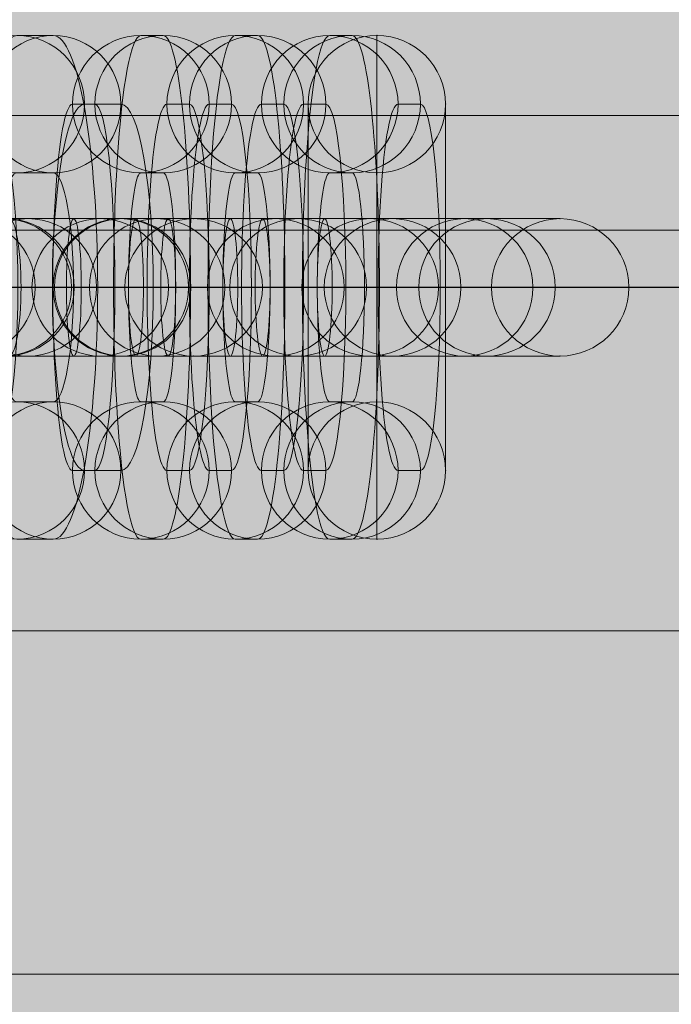
# Model space of a CAD drawing. Units: millimetres. Extents: x 9804 to 20204, y -32238 to -23838.
# Drawn here: x 14020 to 14049, y -28574 to -28531 of the extents above; entities that cross this region are included whole.
import ezdxf

# ---------------------------------------------------------------- set-up
doc = ezdxf.new("R2010")
doc.units = ezdxf.units.MM
doc.header["$MEASUREMENT"] = 0
for name, color, linetype, lineweight in [('common - Level 25', 7, 'Continuous', 0), ('Level 8', 18, 'Continuous', 0), ('Level 9', 7, 'Continuous', 0), ('panels - Level 25', 7, 'Continuous', 0), ('panels - Level 26', 7, 'Continuous', 0)]:
    doc.layers.add(name, color=color, linetype=linetype, lineweight=lineweight)

# ---------------------------------------------------------------- blocks, each defined once
blk = doc.blocks.new('From Smart Solid_182')
at = {"layer": 'common - Level 25', "color": 7, "linetype": 'Continuous', "lineweight": 13}
for p, q in [((435, 0), (-435, 0)), ((-435, 0), (435, 0))]:
    blk.add_line(p, q, dxfattribs=at)
blk = doc.blocks.new('From Smart Solid_185')
at = {"layer": 'common - Level 25', "color": 7, "linetype": 'Continuous', "lineweight": 13}
for p, q in [((435, 2.5), (-435, 2.5)), ((435, -2.5), (-435, -2.5))]:
    blk.add_line(p, q, dxfattribs=at)
blk = doc.blocks.new('From Smart Solid_187')
at = {"layer": 'common - Level 25', "color": 7, "linetype": 'Continuous', "lineweight": 13}
blk.add_line((435, -15), (-435, -15), dxfattribs=at)
blk = doc.blocks.new('common_2')
at = {"layer": 'common - Level 25', "color": 7, "linetype": 'Continuous', "lineweight": 13}
for name, p in [('From Smart Solid_187', (13723.4105, -28519.9375)), ('From Smart Solid_185', (13723.4105, -28537.4375)), ('From Smart Solid_182', (13723.4105, -28539.9375))]:
    blk.add_blockref(name, p, dxfattribs=at)
blk = doc.blocks.new('From Smart Solid_219')
at = {"layer": 'panels - Level 26', "color": 253, "linetype": 'Continuous', "lineweight": 13}
for p, q in [((8, 3), (-8, 3)), ((8, 3), (-8, 3)), ((0, 3), (0, -3)), ((0, 3), (0, -3)), ((8, 3), (8, 3)), ((11, 0), (-11, 0)), ((11, 0), (-11, 0)), ((5, 0), (-5, 0)), ((-5, 0), (-5, 0)), ((5, 0), (-5, 0)), ((5, 0), (5, 0)), ((11, 0), (11, 0)), ((8, -3), (-8, -3)), ((8, -3), (-8, -3)), ((8, -3), (8, -3))]:
    blk.add_line(p, q, dxfattribs=at)
at = {"layer": 'panels - Level 26', "color": 253, "linetype": 'Continuous', "lineweight": 13, "extrusion": (0, 0, -1)}
blk.add_arc((8, 0), 3, 0, 360, dxfattribs=at)
blk.add_arc((8, 0), 3, 0, 360, dxfattribs=at)
blk.add_arc((8, 0), 3, 0, 360, dxfattribs=at)
at = {"layer": 'panels - Level 26', "color": 253, "linetype": 'Continuous', "lineweight": 13}
blk.add_arc((8, 0), 3, 0, 360, dxfattribs=at)
blk.add_arc((8, 0), 3, 0, 360, dxfattribs=at)
blk.add_arc((8, 0), 3, 0, 360, dxfattribs=at)
for p in [(-8, 3), (-11, 0), (-8, -3)]:
    blk.add_point(p, dxfattribs=at)
blk = doc.blocks.new('From Smart Solid_220')
at = {"layer": 'panels - Level 26', "color": 253, "linetype": 'Continuous', "lineweight": 13}
for p, q in [((0, -11), (0, 11)), ((0, 11), (0, 11)), ((0, -11), (0, 11)), ((-3, -8), (-3, 8)), ((-3, -8), (-3, 8)), ((3, -8), (3, 8)), ((3, -8), (3, 8)), ((0, -5), (0, 5)), ((0, 5), (0, 5)), ((0, -5), (0, 5)), ((3, 0), (-3, 0)), ((3, 0), (-3, 0)), ((0, -5), (0, -5)), ((0, -11), (0, -11))]:
    blk.add_line(p, q, dxfattribs=at)
at = {"layer": 'panels - Level 26', "color": 253, "linetype": 'Continuous', "lineweight": 13, "extrusion": (0, 0, -1)}
blk.add_arc((0, 8), 3, 0, 360, dxfattribs=at)
blk.add_arc((0, 8), 3, 0, 360, dxfattribs=at)
blk.add_arc((0, 8), 3, 0, 360, dxfattribs=at)
at = {"layer": 'panels - Level 26', "color": 253, "linetype": 'Continuous', "lineweight": 13}
blk.add_arc((0, -8), 3, 0, 360, dxfattribs=at)
blk.add_arc((0, -8), 3, 0, 360, dxfattribs=at)
blk.add_arc((0, -8), 3, 0, 360, dxfattribs=at)
for p in [(-3, 8), (3, 8), (-3, -8), (3, -8)]:
    blk.add_point(p, dxfattribs=at)
blk = doc.blocks.new('From Smart Solid_221')
at = {"layer": 'panels - Level 26', "color": 253, "linetype": 'Continuous', "lineweight": 13}
for p, q in [((8, 3), (-8, 3)), ((8, 3), (-8, 3)), ((0, 3), (0, -3)), ((0, 3), (0, -3)), ((8, 3), (8, 3)), ((11, 0), (-11, 0)), ((-11, 0), (-11, 0)), ((11, 0), (-11, 0)), ((5, 0), (-5, 0)), ((-5, 0), (-5, 0)), ((5, 0), (-5, 0)), ((8, -3), (-8, -3)), ((-8, -3), (-8, -3)), ((8, -3), (-8, -3))]:
    blk.add_line(p, q, dxfattribs=at)
at = {"layer": 'panels - Level 26', "color": 253, "linetype": 'Continuous', "lineweight": 13, "extrusion": (0, 0, -1)}
blk.add_arc((8, 0), 3, 0, 360, dxfattribs=at)
blk.add_arc((8, 0), 3, 0, 360, dxfattribs=at)
blk.add_arc((8, 0), 3, 0, 360, dxfattribs=at)
at = {"layer": 'panels - Level 26', "color": 253, "linetype": 'Continuous', "lineweight": 13}
blk.add_arc((8, 0), 3, 0, 360, dxfattribs=at)
blk.add_arc((8, 0), 3, 0, 360, dxfattribs=at)
blk.add_arc((8, 0), 3, 0, 360, dxfattribs=at)
for p in [(-8, 3), (5, 0), (11, 0), (8, -3)]:
    blk.add_point(p, dxfattribs=at)
blk = doc.blocks.new('From Smart Solid_222')
at = {"layer": 'panels - Level 26', "color": 253, "linetype": 'Continuous', "lineweight": 13}
for p, q in [((0, -11), (0, 11)), ((0, 11), (0, 11)), ((0, -11), (0, 11)), ((-3, -8), (-3, 8)), ((-3, 8), (-3, 8)), ((-3, -8), (-3, 8)), ((3, -8), (3, 8)), ((3, 8), (3, 8)), ((3, -8), (3, 8)), ((0, -5), (0, 5)), ((0, 5), (0, 5)), ((0, -5), (0, 5)), ((3, 0), (-3, 0)), ((3, 0), (-3, 0))]:
    blk.add_line(p, q, dxfattribs=at)
at = {"layer": 'panels - Level 26', "color": 253, "linetype": 'Continuous', "lineweight": 13, "extrusion": (0, 0, -1)}
blk.add_arc((0, 8), 3, 0, 360, dxfattribs=at)
blk.add_arc((0, 8), 3, 0, 360, dxfattribs=at)
blk.add_arc((0, 8), 3, 0, 360, dxfattribs=at)
at = {"layer": 'panels - Level 26', "color": 253, "linetype": 'Continuous', "lineweight": 13}
blk.add_arc((0, -8), 3, 0, 360, dxfattribs=at)
blk.add_arc((0, -8), 3, 0, 360, dxfattribs=at)
blk.add_arc((0, -8), 3, 0, 360, dxfattribs=at)
for p in [(0, -5), (-3, -8), (3, -8), (0, -11)]:
    blk.add_point(p, dxfattribs=at)
blk = doc.blocks.new('From Smart Solid_223')
at = {"layer": 'panels - Level 26', "color": 253, "linetype": 'Continuous', "lineweight": 13}
for p, q in [((8, 3), (-8, 3)), ((-8, 3), (-8, 3)), ((8, 3), (-8, 3)), ((0, 3), (0, -3)), ((0, 3), (0, -3)), ((11, 0), (-11, 0)), ((11, 0), (-11, 0)), ((5, 0), (-5, 0)), ((5, 0), (-5, 0)), ((8, -3), (-8, -3)), ((-8, -3), (-8, -3)), ((8, -3), (-8, -3))]:
    blk.add_line(p, q, dxfattribs=at)
at = {"layer": 'panels - Level 26', "color": 253, "linetype": 'Continuous', "lineweight": 13, "extrusion": (0, 0, -1)}
blk.add_arc((8, 0), 3, 0, 360, dxfattribs=at)
blk.add_arc((8, 0), 3, 0, 360, dxfattribs=at)
blk.add_arc((8, 0), 3, 0, 360, dxfattribs=at)
at = {"layer": 'panels - Level 26', "color": 253, "linetype": 'Continuous', "lineweight": 13}
blk.add_arc((8, 0), 3, 0, 360, dxfattribs=at)
blk.add_arc((8, 0), 3, 0, 360, dxfattribs=at)
blk.add_arc((8, 0), 3, 0, 360, dxfattribs=at)
for p in [(8, 3), (-11, 0), (-5, 0), (5, 0), (11, 0), (8, -3)]:
    blk.add_point(p, dxfattribs=at)
blk = doc.blocks.new('From Smart Solid_224')
at = {"layer": 'panels - Level 26', "color": 253, "linetype": 'Continuous', "lineweight": 13}
for p, q in [((0, -11), (0, 11)), ((0, -11), (0, 11)), ((-3, -8), (-3, 8)), ((-3, -8), (-3, 8)), ((3, -8), (3, 8)), ((3, -8), (3, 8)), ((0, -5), (0, 5)), ((0, -5), (0, 5)), ((3, 0), (-3, 0)), ((3, 0), (-3, 0)), ((0, -5), (0, -5)), ((3, -8), (3, -8)), ((0, -11), (0, -11))]:
    blk.add_line(p, q, dxfattribs=at)
at = {"layer": 'panels - Level 26', "color": 253, "linetype": 'Continuous', "lineweight": 13, "extrusion": (0, 0, -1)}
blk.add_arc((0, 8), 3, 0, 360, dxfattribs=at)
blk.add_arc((0, 8), 3, 0, 360, dxfattribs=at)
blk.add_arc((0, 8), 3, 0, 360, dxfattribs=at)
at = {"layer": 'panels - Level 26', "color": 253, "linetype": 'Continuous', "lineweight": 13}
blk.add_arc((0, -8), 3, 0, 360, dxfattribs=at)
blk.add_arc((0, -8), 3, 0, 360, dxfattribs=at)
blk.add_arc((0, -8), 3, 0, 360, dxfattribs=at)
for p in [(0, 11), (-3, 8), (3, 8), (0, 5), (-3, -8)]:
    blk.add_point(p, dxfattribs=at)
blk = doc.blocks.new('From Smart Solid_225')
at = {"layer": 'panels - Level 26', "color": 253, "linetype": 'Continuous', "lineweight": 13}
for p, q in [((7.465, 3), (-8.488, 3)), ((-7.464, 3), (-8.441, 3)), ((8.488, 3), (-7.464, 3)), ((7.465, 3), (8.441, 3)), ((10.447, 0), (-11.488, 0)), ((-10.447, 0), (-11.423, 0)), ((11.488, 0), (-10.447, 0)), ((4.483, 0), (-5.488, 0)), ((-4.482, 0), (-5.458, 0)), ((5.488, 0), (-4.482, 0)), ((4.483, 0), (5.459, 0)), ((10.447, 0), (11.424, 0)), ((7.465, -3), (-8.488, -3)), ((-7.464, -3), (-8.441, -3)), ((8.488, -3), (-7.464, -3)), ((7.465, -3), (8.441, -3))]:
    blk.add_line(p, q, dxfattribs=at)
at = {"layer": 'panels - Level 26', "color": 253, "linetype": 'Continuous', "lineweight": 13, "extrusion": (0, 0, -1)}
for centre, ratio in [((-8.441, 0), 0.9941), ((-8.441, 0), 0.9941), ((-7.464, 0), 0.9941), ((-1.355, 0), 0.108464)]:
    blk.add_ellipse(centre, major_axis=(0, -3), ratio=ratio, dxfattribs=at)
at = {"layer": 'panels - Level 26', "color": 253, "linetype": 'Continuous', "lineweight": 13}
for centre, ratio in [((1.356, 0), 0.108464), ((7.465, 0), 0.9941), ((8.441, 0), 0.9941), ((8.441, 0), 0.9941)]:
    blk.add_ellipse(centre, major_axis=(0, -3), ratio=ratio, dxfattribs=at)
blk = doc.blocks.new('From Smart Solid_226')
at = {"layer": 'panels - Level 26', "color": 253, "linetype": 'Continuous', "lineweight": 13}
for p, q in [((0.488, 11), (-0.488, 11)), ((-2.494, 8), (-3.47, 8)), ((3.471, 8), (2.494, 8)), ((0.488, 5), (-0.488, 5)), ((1.644, 0), (-4.356, 0)), ((4.356, 0), (-1.644, 0)), ((-0.488, -5), (0.488, -5)), ((-3.47, -8), (-2.494, -8)), ((2.494, -8), (3.471, -8)), ((-0.488, -11), (0.488, -11))]:
    blk.add_line(p, q, dxfattribs=at)
at = {"layer": 'panels - Level 26', "color": 253, "linetype": 'Continuous', "lineweight": 13, "extrusion": (0, 0, -1)}
for centre in [(-0.488, 8), (-0.488, 8), (0.488, 8)]:
    blk.add_ellipse(centre, major_axis=(0, -3), ratio=0.9941, dxfattribs=at)
at = {"layer": 'panels - Level 26', "color": 253, "linetype": 'Continuous', "lineweight": 13}
for centre, major_axis, start_param, end_param in [((-0.488, 0), (0, 11), 0, 3.141593), ((0.488, 0), (0, 11), 3.141593, 6.283185), ((-3.47, 0), (0, 8), 0, 3.141593), ((-2.494, 0), (0, 8), 3.141593, 6.283185), ((2.494, 0), (0, 8), 0, 3.141593), ((3.471, 0), (0, 8), 3.141593, 6.283185), ((-0.488, 0), (0, 5), 0, 3.141593), ((0.488, 0), (0, 5), 3.141593, 6.283185)]:
    blk.add_ellipse(centre, major_axis=major_axis, ratio=0.108464, start_param=start_param, end_param=end_param, dxfattribs=at)
for centre in [(-0.488, -8), (0.488, -8), (0.488, -8)]:
    blk.add_ellipse(centre, major_axis=(0, 3), ratio=0.9941, dxfattribs=at)
blk = doc.blocks.new('From Smart Solid_227')
at = {"layer": 'panels - Level 26', "color": 253, "linetype": 'Continuous', "lineweight": 13}
for p, q in [((7.464, 3), (-8.488, 3)), ((-7.465, 3), (-8.441, 3)), ((8.488, 3), (-7.465, 3)), ((7.464, 3), (8.441, 3)), ((10.447, 0), (-11.488, 0)), ((-10.447, 0), (-11.423, 0)), ((11.488, 0), (-10.447, 0)), ((4.482, 0), (-5.488, 0)), ((-4.483, 0), (-5.459, 0)), ((5.488, 0), (-4.483, 0)), ((4.482, 0), (5.458, 0)), ((10.447, 0), (11.423, 0)), ((7.464, -3), (-8.488, -3)), ((-7.465, -3), (-8.441, -3)), ((8.488, -3), (-7.465, -3)), ((7.464, -3), (8.441, -3))]:
    blk.add_line(p, q, dxfattribs=at)
at = {"layer": 'panels - Level 26', "color": 253, "linetype": 'Continuous', "lineweight": 13, "extrusion": (0, 0, -1)}
for centre, ratio in [((-8.441, 0), 0.9941), ((-8.441, 0), 0.9941), ((-7.465, 0), 0.9941), ((-1.356, 0), 0.108464)]:
    blk.add_ellipse(centre, major_axis=(0, -3), ratio=ratio, dxfattribs=at)
at = {"layer": 'panels - Level 26', "color": 253, "linetype": 'Continuous', "lineweight": 13}
for centre, ratio in [((1.356, 0), 0.108464), ((7.464, 0), 0.9941), ((8.441, 0), 0.9941), ((8.441, 0), 0.9941)]:
    blk.add_ellipse(centre, major_axis=(0, -3), ratio=ratio, dxfattribs=at)
blk = doc.blocks.new('From Smart Solid_228')
at = {"layer": 'panels - Level 26', "color": 253, "linetype": 'Continuous', "lineweight": 13}
for p, q in [((0.488, 11), (-0.488, 11)), ((-2.494, 8), (-3.47, 8)), ((3.47, 8), (2.494, 8)), ((0.488, 5), (-0.488, 5)), ((1.644, 0), (-4.356, 0)), ((4.356, 0), (-1.644, 0)), ((-0.488, -5), (0.488, -5)), ((-3.47, -8), (-2.494, -8)), ((2.494, -8), (3.47, -8)), ((-0.488, -11), (0.488, -11))]:
    blk.add_line(p, q, dxfattribs=at)
at = {"layer": 'panels - Level 26', "color": 253, "linetype": 'Continuous', "lineweight": 13, "extrusion": (0, 0, -1)}
for centre in [(-0.488, 8), (-0.488, 8), (0.488, 8)]:
    blk.add_ellipse(centre, major_axis=(0, -3), ratio=0.9941, dxfattribs=at)
at = {"layer": 'panels - Level 26', "color": 253, "linetype": 'Continuous', "lineweight": 13}
for centre, major_axis, start_param, end_param in [((-0.488, 0), (0, 11), 0, 3.141593), ((0.488, 0), (0, 11), 3.141593, 6.283185), ((-3.47, 0), (0, 8), 0, 3.141593), ((-2.494, 0), (0, 8), 3.141593, 6.283185), ((2.494, 0), (0, 8), 0, 3.141593), ((3.47, 0), (0, 8), 3.141593, 6.283185), ((-0.488, 0), (0, 5), 0, 3.141593), ((0.488, 0), (0, 5), 3.141593, 6.283185)]:
    blk.add_ellipse(centre, major_axis=major_axis, ratio=0.108464, start_param=start_param, end_param=end_param, dxfattribs=at)
for centre in [(-0.488, -8), (0.488, -8), (0.488, -8)]:
    blk.add_ellipse(centre, major_axis=(0, 3), ratio=0.9941, dxfattribs=at)
blk = doc.blocks.new('From Smart Solid_229')
at = {"layer": 'panels - Level 26', "color": 253, "linetype": 'Continuous', "lineweight": 13}
for p, q in [((7.465, 3), (-8.488, 3)), ((-7.465, 3), (-8.441, 3)), ((8.488, 3), (-7.465, 3)), ((7.465, 3), (8.441, 3)), ((10.447, 0), (-11.488, 0)), ((-10.447, 0), (-11.423, 0)), ((11.488, 0), (-10.447, 0)), ((4.483, 0), (-5.488, 0)), ((-4.482, 0), (-5.458, 0)), ((5.488, 0), (-4.482, 0)), ((4.483, 0), (5.459, 0)), ((10.447, 0), (11.423, 0)), ((7.465, -3), (-8.488, -3)), ((-7.465, -3), (-8.441, -3)), ((8.488, -3), (-7.465, -3)), ((7.465, -3), (8.441, -3))]:
    blk.add_line(p, q, dxfattribs=at)
at = {"layer": 'panels - Level 26', "color": 253, "linetype": 'Continuous', "lineweight": 13, "extrusion": (0, 0, -1)}
for centre, ratio in [((-8.441, 0), 0.9941), ((-8.441, 0), 0.9941), ((-7.465, 0), 0.9941), ((-1.356, 0), 0.108464)]:
    blk.add_ellipse(centre, major_axis=(0, -3), ratio=ratio, dxfattribs=at)
at = {"layer": 'panels - Level 26', "color": 253, "linetype": 'Continuous', "lineweight": 13}
for centre, ratio in [((1.356, 0), 0.108464), ((7.465, 0), 0.9941), ((8.441, 0), 0.9941), ((8.441, 0), 0.9941)]:
    blk.add_ellipse(centre, major_axis=(0, -3), ratio=ratio, dxfattribs=at)
blk = doc.blocks.new('From Smart Solid_230')
at = {"layer": 'panels - Level 26', "color": 253, "linetype": 'Continuous', "lineweight": 13}
for p, q in [((0.488, 11), (-0.488, 11)), ((-2.494, 8), (-3.47, 8)), ((3.47, 8), (2.494, 8)), ((0.488, 5), (-0.488, 5)), ((1.644, 0), (-4.356, 0)), ((4.356, 0), (-1.644, 0)), ((-0.488, -5), (0.488, -5)), ((-3.47, -8), (-2.494, -8)), ((2.494, -8), (3.47, -8)), ((-0.488, -11), (0.488, -11))]:
    blk.add_line(p, q, dxfattribs=at)
at = {"layer": 'panels - Level 26', "color": 253, "linetype": 'Continuous', "lineweight": 13, "extrusion": (0, 0, -1)}
for centre in [(-0.488, 8), (-0.488, 8), (0.488, 8)]:
    blk.add_ellipse(centre, major_axis=(0, -3), ratio=0.9941, dxfattribs=at)
at = {"layer": 'panels - Level 26', "color": 253, "linetype": 'Continuous', "lineweight": 13}
for centre, major_axis, start_param, end_param in [((-0.488, 0), (0, 11), 0, 3.141593), ((0.488, 0), (0, 11), 3.141593, 6.283185), ((-3.47, 0), (0, 8), 0, 3.141593), ((-2.494, 0), (0, 8), 3.141593, 6.283185), ((2.494, 0), (0, 8), 0, 3.141593), ((3.47, 0), (0, 8), 3.141593, 6.283185), ((-0.488, 0), (0, 5), 0, 3.141593), ((0.488, 0), (0, 5), 3.141593, 6.283185)]:
    blk.add_ellipse(centre, major_axis=major_axis, ratio=0.108464, start_param=start_param, end_param=end_param, dxfattribs=at)
for centre in [(-0.488, -8), (0.488, -8), (0.488, -8)]:
    blk.add_ellipse(centre, major_axis=(0, 3), ratio=0.9941, dxfattribs=at)
blk = doc.blocks.new('From Smart Solid_231')
at = {"layer": 'panels - Level 26', "color": 253, "linetype": 'Continuous', "lineweight": 13}
for p, q in [((0.793, 11), (-0.793, 11)), ((-2.16, 8), (-3.746, 8)), ((3.746, 8), (2.161, 8)), ((0.793, 5), (-0.793, 5)), ((0.798, 0), (-5.202, 0)), ((5.202, 0), (-0.798, 0)), ((-0.793, -5), (0.793, -5)), ((-3.746, -8), (-2.16, -8)), ((2.161, -8), (3.746, -8)), ((-0.793, -11), (0.793, -11))]:
    blk.add_line(p, q, dxfattribs=at)
at = {"layer": 'panels - Level 26', "color": 253, "linetype": 'Continuous', "lineweight": 13, "extrusion": (0, 0, -1)}
for centre in [(-0.793, 8), (-0.793, 8), (0.793, 8)]:
    blk.add_ellipse(centre, major_axis=(0, -3), ratio=0.984366, dxfattribs=at)
at = {"layer": 'panels - Level 26', "color": 253, "linetype": 'Continuous', "lineweight": 13}
for centre, major_axis, start_param, end_param in [((-0.793, 0), (0, 11), 0, 3.141593), ((0.793, 0), (0, 11), 3.141593, 6.283185), ((-3.746, 0), (0, 8), 0, 3.141593), ((-2.16, 0), (0, 8), 3.141593, 6.283185), ((2.161, 0), (0, 8), 0, 3.141593), ((3.746, 0), (0, 8), 3.141593, 6.283185), ((-0.793, 0), (0, 5), 0, 3.141593), ((0.793, 0), (0, 5), 3.141593, 6.283185)]:
    blk.add_ellipse(centre, major_axis=major_axis, ratio=0.176135, start_param=start_param, end_param=end_param, dxfattribs=at)
for centre in [(-0.793, -8), (0.793, -8), (0.793, -8)]:
    blk.add_ellipse(centre, major_axis=(0, 3), ratio=0.984366, dxfattribs=at)
blk = doc.blocks.new('From Smart Solid_232')
at = {"layer": 'panels - Level 26', "color": 253, "linetype": 'Continuous', "lineweight": 13}
for p, q in [((7.082, 3), (-8.793, 3)), ((-7.082, 3), (-8.668, 3)), ((8.793, 3), (-7.082, 3)), ((7.082, 3), (8.668, 3)), ((10.035, 0), (-11.793, 0)), ((-10.035, 0), (-11.621, 0)), ((11.793, 0), (-10.035, 0)), ((4.129, 0), (-5.793, 0)), ((-4.129, 0), (-5.714, 0)), ((5.793, 0), (-4.129, 0)), ((4.129, 0), (5.714, 0)), ((10.035, 0), (11.621, 0)), ((7.082, -3), (-8.793, -3)), ((-7.082, -3), (-8.668, -3)), ((8.793, -3), (-7.082, -3)), ((7.082, -3), (8.668, -3))]:
    blk.add_line(p, q, dxfattribs=at)
at = {"layer": 'panels - Level 26', "color": 253, "linetype": 'Continuous', "lineweight": 13, "extrusion": (0, 0, -1)}
for centre, ratio in [((-8.668, 0), 0.984366), ((-8.668, 0), 0.984366), ((-7.082, 0), 0.984366), ((-2.202, 0), 0.176135)]:
    blk.add_ellipse(centre, major_axis=(0, -3), ratio=ratio, dxfattribs=at)
at = {"layer": 'panels - Level 26', "color": 253, "linetype": 'Continuous', "lineweight": 13}
for centre, ratio in [((2.202, 0), 0.176135), ((7.082, 0), 0.984366), ((8.668, 0), 0.984366), ((8.668, 0), 0.984366)]:
    blk.add_ellipse(centre, major_axis=(0, -3), ratio=ratio, dxfattribs=at)
blk = doc.blocks.new('From Smart Solid_233')
at = {"layer": 'panels - Level 26', "color": 253, "linetype": 'Continuous', "lineweight": 13}
for p, q in [((7.082, 3), (-8.793, 3)), ((-7.082, 3), (-8.668, 3)), ((8.792, 3), (-7.082, 3)), ((7.082, 3), (8.667, 3)), ((10.035, 0), (-11.793, 0)), ((-10.036, 0), (-11.621, 0)), ((11.792, 0), (-10.036, 0)), ((4.129, 0), (-5.793, 0)), ((-4.129, 0), (-5.715, 0)), ((5.792, 0), (-4.129, 0)), ((4.129, 0), (5.714, 0)), ((10.035, 0), (11.62, 0)), ((7.082, -3), (-8.793, -3)), ((-7.082, -3), (-8.668, -3)), ((8.792, -3), (-7.082, -3)), ((7.082, -3), (8.667, -3))]:
    blk.add_line(p, q, dxfattribs=at)
at = {"layer": 'panels - Level 26', "color": 253, "linetype": 'Continuous', "lineweight": 13, "extrusion": (0, 0, -1)}
for centre, ratio in [((-8.668, 0), 0.984366), ((-8.668, 0), 0.984366), ((-7.082, 0), 0.984366), ((-2.202, 0), 0.176135)]:
    blk.add_ellipse(centre, major_axis=(0, -3), ratio=ratio, dxfattribs=at)
at = {"layer": 'panels - Level 26', "color": 253, "linetype": 'Continuous', "lineweight": 13}
for centre, ratio in [((2.202, 0), 0.176135), ((7.082, 0), 0.984366), ((8.667, 0), 0.984366), ((8.667, 0), 0.984366)]:
    blk.add_ellipse(centre, major_axis=(0, -3), ratio=ratio, dxfattribs=at)
blk = doc.blocks.new('From Smart Solid_241')
at = {"layer": 'panels - Level 26', "color": 253, "linetype": 'Continuous', "lineweight": 13}
for p, q in [((8, 3), (-8, 3)), ((8, 3), (-8, 3)), ((0, 3), (0, -3)), ((0, 3), (0, -3)), ((8, 3), (8, 3)), ((11, 0), (-11, 0)), ((11, 0), (-11, 0)), ((5, 0), (-5, 0)), ((-5, 0), (-5, 0)), ((5, 0), (-5, 0)), ((5, 0), (5, 0)), ((11, 0), (11, 0)), ((8, -3), (-8, -3)), ((8, -3), (-8, -3)), ((8, -3), (8, -3))]:
    blk.add_line(p, q, dxfattribs=at)
at = {"layer": 'panels - Level 26', "color": 253, "linetype": 'Continuous', "lineweight": 13, "extrusion": (0, 0, -1)}
blk.add_arc((8, 0), 3, 0, 360, dxfattribs=at)
blk.add_arc((8, 0), 3, 0, 360, dxfattribs=at)
blk.add_arc((8, 0), 3, 0, 360, dxfattribs=at)
at = {"layer": 'panels - Level 26', "color": 253, "linetype": 'Continuous', "lineweight": 13}
blk.add_arc((8, 0), 3, 0, 360, dxfattribs=at)
blk.add_arc((8, 0), 3, 0, 360, dxfattribs=at)
blk.add_arc((8, 0), 3, 0, 360, dxfattribs=at)
for p in [(-8, 3), (-11, 0), (-8, -3)]:
    blk.add_point(p, dxfattribs=at)
blk = doc.blocks.new('From Smart Solid_242')
at = {"layer": 'panels - Level 26', "color": 253, "linetype": 'Continuous', "lineweight": 13}
for p, q in [((8, 3), (-8, 3)), ((8, 3), (-8, 3)), ((0, 3), (0, -3)), ((0, 3), (0, -3)), ((8, 3), (8, 3)), ((11, 0), (-11, 0)), ((-11, 0), (-11, 0)), ((11, 0), (-11, 0)), ((5, 0), (-5, 0)), ((-5, 0), (-5, 0)), ((5, 0), (-5, 0)), ((8, -3), (-8, -3)), ((-8, -3), (-8, -3)), ((8, -3), (-8, -3))]:
    blk.add_line(p, q, dxfattribs=at)
at = {"layer": 'panels - Level 26', "color": 253, "linetype": 'Continuous', "lineweight": 13, "extrusion": (0, 0, -1)}
blk.add_arc((8, 0), 3, 0, 360, dxfattribs=at)
blk.add_arc((8, 0), 3, 0, 360, dxfattribs=at)
blk.add_arc((8, 0), 3, 0, 360, dxfattribs=at)
at = {"layer": 'panels - Level 26', "color": 253, "linetype": 'Continuous', "lineweight": 13}
blk.add_arc((8, 0), 3, 0, 360, dxfattribs=at)
blk.add_arc((8, 0), 3, 0, 360, dxfattribs=at)
blk.add_arc((8, 0), 3, 0, 360, dxfattribs=at)
for p in [(-8, 3), (5, 0), (11, 0), (8, -3)]:
    blk.add_point(p, dxfattribs=at)
blk = doc.blocks.new('From Smart Solid_243')
at = {"layer": 'panels - Level 26', "color": 253, "linetype": 'Continuous', "lineweight": 13}
for p, q in [((0, -11), (0, 11)), ((0, 11), (0, 11)), ((0, -11), (0, 11)), ((-3, -8), (-3, 8)), ((-3, 8), (-3, 8)), ((-3, -8), (-3, 8)), ((3, -8), (3, 8)), ((3, 8), (3, 8)), ((3, -8), (3, 8)), ((0, -5), (0, 5)), ((0, 5), (0, 5)), ((0, -5), (0, 5)), ((3, 0), (-3, 0)), ((3, 0), (-3, 0))]:
    blk.add_line(p, q, dxfattribs=at)
at = {"layer": 'panels - Level 26', "color": 253, "linetype": 'Continuous', "lineweight": 13, "extrusion": (0, 0, -1)}
blk.add_arc((0, 8), 3, 0, 360, dxfattribs=at)
blk.add_arc((0, 8), 3, 0, 360, dxfattribs=at)
blk.add_arc((0, 8), 3, 0, 360, dxfattribs=at)
at = {"layer": 'panels - Level 26', "color": 253, "linetype": 'Continuous', "lineweight": 13}
blk.add_arc((0, -8), 3, 0, 360, dxfattribs=at)
blk.add_arc((0, -8), 3, 0, 360, dxfattribs=at)
blk.add_arc((0, -8), 3, 0, 360, dxfattribs=at)
for p in [(0, -5), (-3, -8), (3, -8), (0, -11)]:
    blk.add_point(p, dxfattribs=at)
blk = doc.blocks.new('From Smart Solid_244')
at = {"layer": 'panels - Level 26', "color": 253, "linetype": 'Continuous', "lineweight": 13}
for p, q in [((8, 3), (-8, 3)), ((-8, 3), (-8, 3)), ((8, 3), (-8, 3)), ((0, 3), (0, -3)), ((0, 3), (0, -3)), ((11, 0), (-11, 0)), ((11, 0), (-11, 0)), ((5, 0), (-5, 0)), ((5, 0), (-5, 0)), ((8, -3), (-8, -3)), ((-8, -3), (-8, -3)), ((8, -3), (-8, -3))]:
    blk.add_line(p, q, dxfattribs=at)
at = {"layer": 'panels - Level 26', "color": 253, "linetype": 'Continuous', "lineweight": 13, "extrusion": (0, 0, -1)}
blk.add_arc((8, 0), 3, 0, 360, dxfattribs=at)
blk.add_arc((8, 0), 3, 0, 360, dxfattribs=at)
blk.add_arc((8, 0), 3, 0, 360, dxfattribs=at)
at = {"layer": 'panels - Level 26', "color": 253, "linetype": 'Continuous', "lineweight": 13}
blk.add_arc((8, 0), 3, 0, 360, dxfattribs=at)
blk.add_arc((8, 0), 3, 0, 360, dxfattribs=at)
blk.add_arc((8, 0), 3, 0, 360, dxfattribs=at)
for p in [(8, 3), (-11, 0), (-5, 0), (5, 0), (11, 0), (8, -3)]:
    blk.add_point(p, dxfattribs=at)
blk = doc.blocks.new('From Smart Solid_245')
at = {"layer": 'panels - Level 26', "color": 253, "linetype": 'Continuous', "lineweight": 13}
for p, q in [((0, -11), (0, 11)), ((0, -11), (0, 11)), ((-3, -8), (-3, 8)), ((-3, -8), (-3, 8)), ((3, -8), (3, 8)), ((3, -8), (3, 8)), ((0, -5), (0, 5)), ((0, -5), (0, 5)), ((3, 0), (-3, 0)), ((3, 0), (-3, 0)), ((0, -5), (0, -5)), ((3, -8), (3, -8)), ((0, -11), (0, -11))]:
    blk.add_line(p, q, dxfattribs=at)
at = {"layer": 'panels - Level 26', "color": 253, "linetype": 'Continuous', "lineweight": 13, "extrusion": (0, 0, -1)}
blk.add_arc((0, 8), 3, 0, 360, dxfattribs=at)
blk.add_arc((0, 8), 3, 0, 360, dxfattribs=at)
blk.add_arc((0, 8), 3, 0, 360, dxfattribs=at)
at = {"layer": 'panels - Level 26', "color": 253, "linetype": 'Continuous', "lineweight": 13}
blk.add_arc((0, -8), 3, 0, 360, dxfattribs=at)
blk.add_arc((0, -8), 3, 0, 360, dxfattribs=at)
blk.add_arc((0, -8), 3, 0, 360, dxfattribs=at)
for p in [(0, 11), (-3, 8), (3, 8), (0, 5), (-3, -8)]:
    blk.add_point(p, dxfattribs=at)
blk = doc.blocks.new('From Smart Solid_246')
at = {"layer": 'panels - Level 26', "color": 253, "linetype": 'Continuous', "lineweight": 13}
for p, q in [((7.465, 3), (-8.488, 3)), ((-7.464, 3), (-8.441, 3)), ((8.488, 3), (-7.464, 3)), ((7.465, 3), (8.441, 3)), ((10.447, 0), (-11.488, 0)), ((-10.447, 0), (-11.423, 0)), ((11.488, 0), (-10.447, 0)), ((4.483, 0), (-5.488, 0)), ((-4.482, 0), (-5.458, 0)), ((5.488, 0), (-4.482, 0)), ((4.483, 0), (5.459, 0)), ((10.447, 0), (11.424, 0)), ((7.465, -3), (-8.488, -3)), ((-7.464, -3), (-8.441, -3)), ((8.488, -3), (-7.464, -3)), ((7.465, -3), (8.441, -3))]:
    blk.add_line(p, q, dxfattribs=at)
at = {"layer": 'panels - Level 26', "color": 253, "linetype": 'Continuous', "lineweight": 13, "extrusion": (0, 0, -1)}
for centre, ratio in [((-8.441, 0), 0.9941), ((-8.441, 0), 0.9941), ((-7.464, 0), 0.9941), ((-1.355, 0), 0.108464)]:
    blk.add_ellipse(centre, major_axis=(0, -3), ratio=ratio, dxfattribs=at)
at = {"layer": 'panels - Level 26', "color": 253, "linetype": 'Continuous', "lineweight": 13}
for centre, ratio in [((1.356, 0), 0.108464), ((7.465, 0), 0.9941), ((8.441, 0), 0.9941), ((8.441, 0), 0.9941)]:
    blk.add_ellipse(centre, major_axis=(0, -3), ratio=ratio, dxfattribs=at)
blk = doc.blocks.new('From Smart Solid_247')
at = {"layer": 'panels - Level 26', "color": 253, "linetype": 'Continuous', "lineweight": 13}
for p, q in [((0.488, 11), (-0.488, 11)), ((-2.494, 8), (-3.47, 8)), ((3.471, 8), (2.494, 8)), ((0.488, 5), (-0.488, 5)), ((1.644, 0), (-4.356, 0)), ((4.356, 0), (-1.644, 0)), ((-0.488, -5), (0.488, -5)), ((-3.47, -8), (-2.494, -8)), ((2.494, -8), (3.471, -8)), ((-0.488, -11), (0.488, -11))]:
    blk.add_line(p, q, dxfattribs=at)
at = {"layer": 'panels - Level 26', "color": 253, "linetype": 'Continuous', "lineweight": 13, "extrusion": (0, 0, -1)}
for centre in [(-0.488, 8), (-0.488, 8), (0.488, 8)]:
    blk.add_ellipse(centre, major_axis=(0, -3), ratio=0.9941, dxfattribs=at)
at = {"layer": 'panels - Level 26', "color": 253, "linetype": 'Continuous', "lineweight": 13}
for centre, major_axis, start_param, end_param in [((-0.488, 0), (0, 11), 0, 3.141593), ((0.488, 0), (0, 11), 3.141593, 6.283185), ((-3.47, 0), (0, 8), 0, 3.141593), ((-2.494, 0), (0, 8), 3.141593, 6.283185), ((2.494, 0), (0, 8), 0, 3.141593), ((3.471, 0), (0, 8), 3.141593, 6.283185), ((-0.488, 0), (0, 5), 0, 3.141593), ((0.488, 0), (0, 5), 3.141593, 6.283185)]:
    blk.add_ellipse(centre, major_axis=major_axis, ratio=0.108464, start_param=start_param, end_param=end_param, dxfattribs=at)
for centre in [(-0.488, -8), (0.488, -8), (0.488, -8)]:
    blk.add_ellipse(centre, major_axis=(0, 3), ratio=0.9941, dxfattribs=at)
blk = doc.blocks.new('From Smart Solid_248')
at = {"layer": 'panels - Level 26', "color": 253, "linetype": 'Continuous', "lineweight": 13}
for p, q in [((7.464, 3), (-8.488, 3)), ((-7.465, 3), (-8.441, 3)), ((8.488, 3), (-7.465, 3)), ((7.464, 3), (8.441, 3)), ((10.447, 0), (-11.488, 0)), ((-10.447, 0), (-11.423, 0)), ((11.488, 0), (-10.447, 0)), ((4.482, 0), (-5.488, 0)), ((-4.483, 0), (-5.459, 0)), ((5.488, 0), (-4.483, 0)), ((4.482, 0), (5.458, 0)), ((10.447, 0), (11.423, 0)), ((7.464, -3), (-8.488, -3)), ((-7.465, -3), (-8.441, -3)), ((8.488, -3), (-7.465, -3)), ((7.464, -3), (8.441, -3))]:
    blk.add_line(p, q, dxfattribs=at)
at = {"layer": 'panels - Level 26', "color": 253, "linetype": 'Continuous', "lineweight": 13, "extrusion": (0, 0, -1)}
for centre, ratio in [((-8.441, 0), 0.9941), ((-8.441, 0), 0.9941), ((-7.465, 0), 0.9941), ((-1.356, 0), 0.108464)]:
    blk.add_ellipse(centre, major_axis=(0, -3), ratio=ratio, dxfattribs=at)
at = {"layer": 'panels - Level 26', "color": 253, "linetype": 'Continuous', "lineweight": 13}
for centre, ratio in [((1.356, 0), 0.108464), ((7.464, 0), 0.9941), ((8.441, 0), 0.9941), ((8.441, 0), 0.9941)]:
    blk.add_ellipse(centre, major_axis=(0, -3), ratio=ratio, dxfattribs=at)
blk = doc.blocks.new('From Smart Solid_249')
at = {"layer": 'panels - Level 26', "color": 253, "linetype": 'Continuous', "lineweight": 13}
for p, q in [((0.488, 11), (-0.488, 11)), ((-2.494, 8), (-3.47, 8)), ((3.47, 8), (2.494, 8)), ((0.488, 5), (-0.488, 5)), ((1.644, 0), (-4.356, 0)), ((4.356, 0), (-1.644, 0)), ((-0.488, -5), (0.488, -5)), ((-3.47, -8), (-2.494, -8)), ((2.494, -8), (3.47, -8)), ((-0.488, -11), (0.488, -11))]:
    blk.add_line(p, q, dxfattribs=at)
at = {"layer": 'panels - Level 26', "color": 253, "linetype": 'Continuous', "lineweight": 13, "extrusion": (0, 0, -1)}
for centre in [(-0.488, 8), (-0.488, 8), (0.488, 8)]:
    blk.add_ellipse(centre, major_axis=(0, -3), ratio=0.9941, dxfattribs=at)
at = {"layer": 'panels - Level 26', "color": 253, "linetype": 'Continuous', "lineweight": 13}
for centre, major_axis, start_param, end_param in [((-0.488, 0), (0, 11), 0, 3.141593), ((0.488, 0), (0, 11), 3.141593, 6.283185), ((-3.47, 0), (0, 8), 0, 3.141593), ((-2.494, 0), (0, 8), 3.141593, 6.283185), ((2.494, 0), (0, 8), 0, 3.141593), ((3.47, 0), (0, 8), 3.141593, 6.283185), ((-0.488, 0), (0, 5), 0, 3.141593), ((0.488, 0), (0, 5), 3.141593, 6.283185)]:
    blk.add_ellipse(centre, major_axis=major_axis, ratio=0.108464, start_param=start_param, end_param=end_param, dxfattribs=at)
for centre in [(-0.488, -8), (0.488, -8), (0.488, -8)]:
    blk.add_ellipse(centre, major_axis=(0, 3), ratio=0.9941, dxfattribs=at)
blk = doc.blocks.new('From Smart Solid_250')
at = {"layer": 'panels - Level 26', "color": 253, "linetype": 'Continuous', "lineweight": 13}
for p, q in [((7.465, 3), (-8.488, 3)), ((-7.465, 3), (-8.441, 3)), ((8.488, 3), (-7.465, 3)), ((7.465, 3), (8.441, 3)), ((10.447, 0), (-11.488, 0)), ((-10.447, 0), (-11.423, 0)), ((11.488, 0), (-10.447, 0)), ((4.483, 0), (-5.488, 0)), ((-4.482, 0), (-5.458, 0)), ((5.488, 0), (-4.482, 0)), ((4.483, 0), (5.459, 0)), ((10.447, 0), (11.423, 0)), ((7.465, -3), (-8.488, -3)), ((-7.465, -3), (-8.441, -3)), ((8.488, -3), (-7.465, -3)), ((7.465, -3), (8.441, -3))]:
    blk.add_line(p, q, dxfattribs=at)
at = {"layer": 'panels - Level 26', "color": 253, "linetype": 'Continuous', "lineweight": 13, "extrusion": (0, 0, -1)}
for centre, ratio in [((-8.441, 0), 0.9941), ((-8.441, 0), 0.9941), ((-7.465, 0), 0.9941), ((-1.356, 0), 0.108464)]:
    blk.add_ellipse(centre, major_axis=(0, -3), ratio=ratio, dxfattribs=at)
at = {"layer": 'panels - Level 26', "color": 253, "linetype": 'Continuous', "lineweight": 13}
for centre, ratio in [((1.356, 0), 0.108464), ((7.465, 0), 0.9941), ((8.441, 0), 0.9941), ((8.441, 0), 0.9941)]:
    blk.add_ellipse(centre, major_axis=(0, -3), ratio=ratio, dxfattribs=at)
blk = doc.blocks.new('From Smart Solid_251')
at = {"layer": 'panels - Level 26', "color": 253, "linetype": 'Continuous', "lineweight": 13}
for p, q in [((0.488, 11), (-0.488, 11)), ((-2.494, 8), (-3.47, 8)), ((3.47, 8), (2.494, 8)), ((0.488, 5), (-0.488, 5)), ((1.644, 0), (-4.356, 0)), ((4.356, 0), (-1.644, 0)), ((-0.488, -5), (0.488, -5)), ((-3.47, -8), (-2.494, -8)), ((2.494, -8), (3.47, -8)), ((-0.488, -11), (0.488, -11))]:
    blk.add_line(p, q, dxfattribs=at)
at = {"layer": 'panels - Level 26', "color": 253, "linetype": 'Continuous', "lineweight": 13, "extrusion": (0, 0, -1)}
for centre in [(-0.488, 8), (-0.488, 8), (0.488, 8)]:
    blk.add_ellipse(centre, major_axis=(0, -3), ratio=0.9941, dxfattribs=at)
at = {"layer": 'panels - Level 26', "color": 253, "linetype": 'Continuous', "lineweight": 13}
for centre, major_axis, start_param, end_param in [((-0.488, 0), (0, 11), 0, 3.141593), ((0.488, 0), (0, 11), 3.141593, 6.283185), ((-3.47, 0), (0, 8), 0, 3.141593), ((-2.494, 0), (0, 8), 3.141593, 6.283185), ((2.494, 0), (0, 8), 0, 3.141593), ((3.47, 0), (0, 8), 3.141593, 6.283185), ((-0.488, 0), (0, 5), 0, 3.141593), ((0.488, 0), (0, 5), 3.141593, 6.283185)]:
    blk.add_ellipse(centre, major_axis=major_axis, ratio=0.108464, start_param=start_param, end_param=end_param, dxfattribs=at)
for centre in [(-0.488, -8), (0.488, -8), (0.488, -8)]:
    blk.add_ellipse(centre, major_axis=(0, 3), ratio=0.9941, dxfattribs=at)
blk = doc.blocks.new('From Smart Solid_252')
at = {"layer": 'panels - Level 26', "color": 253, "linetype": 'Continuous', "lineweight": 13}
for p, q in [((0.793, 11), (-0.793, 11)), ((-2.16, 8), (-3.746, 8)), ((3.746, 8), (2.161, 8)), ((0.793, 5), (-0.793, 5)), ((0.798, 0), (-5.202, 0)), ((5.202, 0), (-0.798, 0)), ((-0.793, -5), (0.793, -5)), ((-3.746, -8), (-2.16, -8)), ((2.161, -8), (3.746, -8)), ((-0.793, -11), (0.793, -11))]:
    blk.add_line(p, q, dxfattribs=at)
at = {"layer": 'panels - Level 26', "color": 253, "linetype": 'Continuous', "lineweight": 13, "extrusion": (0, 0, -1)}
for centre in [(-0.793, 8), (-0.793, 8), (0.793, 8)]:
    blk.add_ellipse(centre, major_axis=(0, -3), ratio=0.984366, dxfattribs=at)
at = {"layer": 'panels - Level 26', "color": 253, "linetype": 'Continuous', "lineweight": 13}
for centre, major_axis, start_param, end_param in [((-0.793, 0), (0, 11), 0, 3.141593), ((0.793, 0), (0, 11), 3.141593, 6.283185), ((-3.746, 0), (0, 8), 0, 3.141593), ((-2.16, 0), (0, 8), 3.141593, 6.283185), ((2.161, 0), (0, 8), 0, 3.141593), ((3.746, 0), (0, 8), 3.141593, 6.283185), ((-0.793, 0), (0, 5), 0, 3.141593), ((0.793, 0), (0, 5), 3.141593, 6.283185)]:
    blk.add_ellipse(centre, major_axis=major_axis, ratio=0.176135, start_param=start_param, end_param=end_param, dxfattribs=at)
for centre in [(-0.793, -8), (0.793, -8), (0.793, -8)]:
    blk.add_ellipse(centre, major_axis=(0, 3), ratio=0.984366, dxfattribs=at)
blk = doc.blocks.new('From Smart Solid_253')
at = {"layer": 'panels - Level 26', "color": 253, "linetype": 'Continuous', "lineweight": 13}
for p, q in [((7.082, 3), (-8.793, 3)), ((-7.082, 3), (-8.668, 3)), ((8.793, 3), (-7.082, 3)), ((7.082, 3), (8.668, 3)), ((10.035, 0), (-11.793, 0)), ((-10.035, 0), (-11.621, 0)), ((11.793, 0), (-10.035, 0)), ((4.129, 0), (-5.793, 0)), ((-4.129, 0), (-5.714, 0)), ((5.793, 0), (-4.129, 0)), ((4.129, 0), (5.714, 0)), ((10.035, 0), (11.621, 0)), ((7.082, -3), (-8.793, -3)), ((-7.082, -3), (-8.668, -3)), ((8.793, -3), (-7.082, -3)), ((7.082, -3), (8.668, -3))]:
    blk.add_line(p, q, dxfattribs=at)
at = {"layer": 'panels - Level 26', "color": 253, "linetype": 'Continuous', "lineweight": 13, "extrusion": (0, 0, -1)}
for centre, ratio in [((-8.668, 0), 0.984366), ((-8.668, 0), 0.984366), ((-7.082, 0), 0.984366), ((-2.202, 0), 0.176135)]:
    blk.add_ellipse(centre, major_axis=(0, -3), ratio=ratio, dxfattribs=at)
at = {"layer": 'panels - Level 26', "color": 253, "linetype": 'Continuous', "lineweight": 13}
for centre, ratio in [((2.202, 0), 0.176135), ((7.082, 0), 0.984366), ((8.668, 0), 0.984366), ((8.668, 0), 0.984366)]:
    blk.add_ellipse(centre, major_axis=(0, -3), ratio=ratio, dxfattribs=at)
blk = doc.blocks.new('From Smart Solid_254')
at = {"layer": 'panels - Level 26', "color": 253, "linetype": 'Continuous', "lineweight": 13}
for p, q in [((7.082, 3), (-8.793, 3)), ((-7.082, 3), (-8.668, 3)), ((8.792, 3), (-7.082, 3)), ((7.082, 3), (8.667, 3)), ((10.035, 0), (-11.793, 0)), ((-10.036, 0), (-11.621, 0)), ((11.792, 0), (-10.036, 0)), ((4.129, 0), (-5.793, 0)), ((-4.129, 0), (-5.715, 0)), ((5.792, 0), (-4.129, 0)), ((4.129, 0), (5.714, 0)), ((10.035, 0), (11.62, 0)), ((7.082, -3), (-8.793, -3)), ((-7.082, -3), (-8.668, -3)), ((8.792, -3), (-7.082, -3)), ((7.082, -3), (8.667, -3))]:
    blk.add_line(p, q, dxfattribs=at)
at = {"layer": 'panels - Level 26', "color": 253, "linetype": 'Continuous', "lineweight": 13, "extrusion": (0, 0, -1)}
for centre, ratio in [((-8.668, 0), 0.984366), ((-8.668, 0), 0.984366), ((-7.082, 0), 0.984366), ((-2.202, 0), 0.176135)]:
    blk.add_ellipse(centre, major_axis=(0, -3), ratio=ratio, dxfattribs=at)
at = {"layer": 'panels - Level 26', "color": 253, "linetype": 'Continuous', "lineweight": 13}
for centre, ratio in [((2.202, 0), 0.176135), ((7.082, 0), 0.984366), ((8.667, 0), 0.984366), ((8.667, 0), 0.984366)]:
    blk.add_ellipse(centre, major_axis=(0, -3), ratio=ratio, dxfattribs=at)
blk = doc.blocks.new('From Smart Solid_391')
at = {"layer": 'panels - Level 25', "color": 40, "linetype": 'Continuous', "lineweight": 13}
blk.add_line((-435, -15), (435, -15), dxfattribs=at)
blk.add_line((-435, -15), (435, -15), dxfattribs=at)
blk = doc.blocks.new('From Smart Solid_392')
at = {"layer": 'panels - Level 25', "color": 40, "linetype": 'Continuous', "lineweight": 13}
blk.add_line((-435, -15), (435, -15), dxfattribs=at)
blk.add_line((-435, -15), (435, -15), dxfattribs=at)
blk = doc.blocks.new('panels_1')
at = {"layer": 'panels - Level 25', "color": 40, "linetype": 'Continuous', "lineweight": 13}
for name in ['From Smart Solid_391', 'From Smart Solid_392']:
    blk.add_blockref(name, (13723.41, -28542.438), dxfattribs=at)
at = {"layer": 'panels - Level 26', "color": 253, "linetype": 'Continuous', "lineweight": 13}
for name, p in [('From Smart Solid_231', (14021.121, -28542.438)), ('From Smart Solid_252', (14021.121, -28542.438)), ('From Smart Solid_230', (14026.225, -28542.438)), ('From Smart Solid_251', (14026.225, -28542.438)), ('From Smart Solid_228', (14030.346, -28542.438)), ('From Smart Solid_249', (14030.346, -28542.438)), ('From Smart Solid_226', (14034.468, -28542.438)), ('From Smart Solid_247', (14034.468, -28542.438)), ('From Smart Solid_220', (14036.04, -28542.438)), ('From Smart Solid_222', (14036.04, -28542.438)), ('From Smart Solid_224', (14036.04, -28542.438)), ('From Smart Solid_243', (14036.04, -28542.438)), ('From Smart Solid_245', (14036.04, -28542.438)), ('From Smart Solid_233', (14011.082, -28542.438)), ('From Smart Solid_254', (14011.082, -28542.438)), ('From Smart Solid_232', (14017.775, -28542.438)), ('From Smart Solid_253', (14017.775, -28542.438)), ('From Smart Solid_229', (14024.164, -28542.438)), ('From Smart Solid_250', (14024.164, -28542.438)), ('From Smart Solid_227', (14028.285, -28542.438)), ('From Smart Solid_248', (14028.285, -28542.438)), ('From Smart Solid_225', (14032.406, -28542.438)), ('From Smart Solid_246', (14032.406, -28542.438)), ('From Smart Solid_219', (14036.04, -28542.438)), ('From Smart Solid_221', (14036.04, -28542.438)), ('From Smart Solid_223', (14036.04, -28542.438)), ('From Smart Solid_241', (14036.04, -28542.438)), ('From Smart Solid_242', (14036.04, -28542.438)), ('From Smart Solid_244', (14036.04, -28542.438))]:
    blk.add_blockref(name, p, dxfattribs=at)
blk = doc.blocks.new('From Smart Solid_407')
at = {"layer": 'panels - Level 25', "color": 12, "linetype": 'Continuous', "lineweight": 13}
for p, q in [((430, 15), (-430, 15)), ((430, -15), (-430, -15))]:
    blk.add_line(p, q, dxfattribs=at)
blk = doc.blocks.new('From Smart Solid_408')
at = {"layer": 'panels - Level 25', "color": 12, "linetype": 'Continuous', "lineweight": 13}
for p, q in [((416.796, 15), (-416.796, 15)), ((416.796, -15), (-416.796, -15))]:
    blk.add_line(p, q, dxfattribs=at)
blk = doc.blocks.new('panels_2')
at = {"layer": 'panels - Level 25', "color": 12, "linetype": 'Continuous', "lineweight": 13}
for points in [[(14153.411, -28542.437), (13293.411, -28542.437), (13293.411, -28542.437), (14153.411, -28542.437), (14153.411, -28542.437)], [(13293.411, -28542.437), (14153.411, -28542.437), (13293.411, -28542.437), (14153.411, -28542.437), (14140.207, -28542.437), (13306.615, -28542.437), (13293.411, -28542.437)], [(13293.411, -28572.437), (14153.411, -28572.437), (13293.411, -28572.437), (14153.411, -28572.437), (14140.207, -28572.437), (13306.615, -28572.437), (13293.411, -28572.437)]]:
    blk.add_open_spline(points, degree=1, dxfattribs=at)
for points in [[(14153.411, -28542.437), (14153.411, -28572.437), (13293.411, -28572.437), (13293.411, -28542.437)], [(14153.411, -28542.437), (14153.411, -28572.437), (13293.411, -28572.437), (13293.411, -28542.437)], [(14153.411, -28572.437), (14153.411, -28572.437), (13293.411, -28572.437)]]:
    blk.add_3dface(points, dxfattribs=at)
for name, p in [('From Smart Solid_407', (13723.41, -28557.438)), ('From Smart Solid_408', (13723.411, -28557.438))]:
    blk.add_blockref(name, p, dxfattribs=at)

msp = doc.modelspace()

# ---------------------------------------------------------------- linework, layer by layer
at = {"layer": 'Level 9', "color": 98, "linetype": 'Continuous', "lineweight": 0, "extrusion": (0, 0, -1)}
msp.add_solid([(-9803.623, -23837.938), (-19803.623, -23837.938), (-9803.623, -31837.938), (-19803.623, -31837.938)], dxfattribs=at)

# ---------------------------------------------------------------- block references
at = {"layer": 'Level 8', "color": 7, "linetype": 'Continuous', "lineweight": 0}
for name in ['common_2', 'panels_2', 'panels_1']:
    msp.add_blockref(name, (0, 0), dxfattribs=at)

doc.saveas('drawing.dxf')
